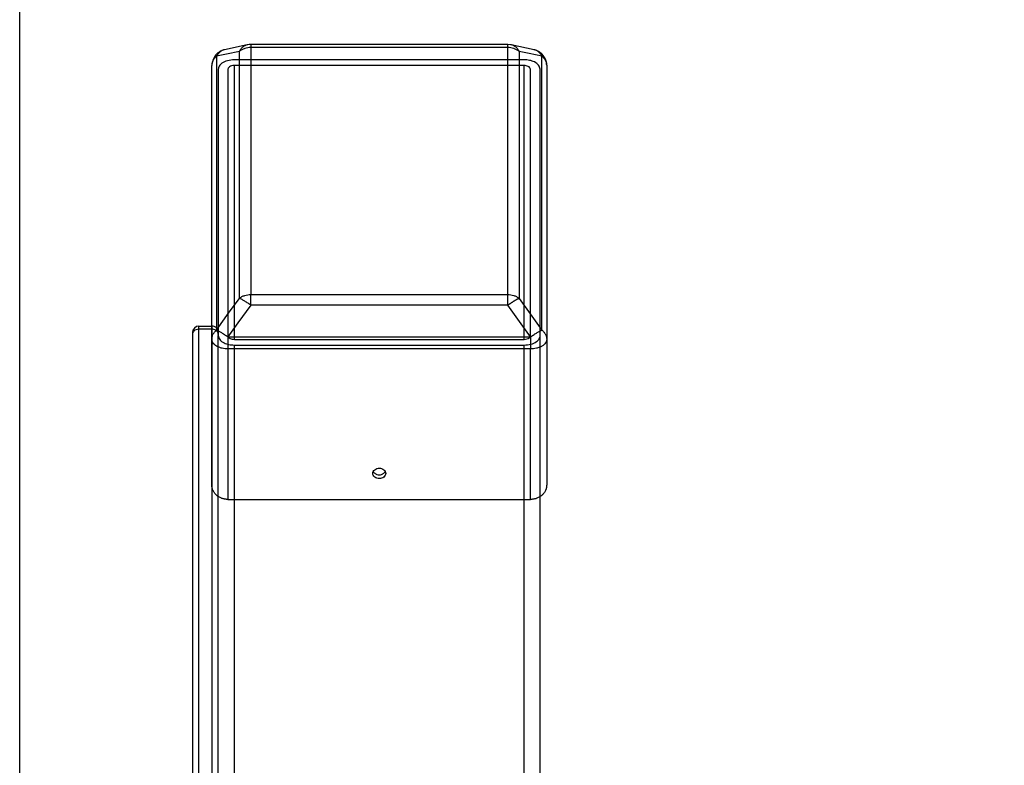
# Model space of a CAD drawing. Units: millimetres. Extents: x 3919 to 12901, y 1511 to 6322.
# Drawn here: x 4379 to 4697, y 3328 to 3568 of the extents above; entities that cross this region are included whole.
import ezdxf

# ---------------------------------------------------------------- set-up
doc = ezdxf.new("R2010")
doc.units = ezdxf.units.MM
doc.header["$PDSIZE"] = -1
doc.dimstyles.new('ISO-25', dxfattribs={"dimscale": 30, "dimtxt": 2.5, "dimasz": 2.5, "dimexe": 1.25, "dimexo": 0.625, "dimtad": 1, "dimdec": 0, "dimtxsty": 'Standard', "dimcen": 2.5, "dimadec": 0, "dimazin": 0, "dimtfac": 1, "dimtdec": 0, "dimtmove": 0, "dimatfit": 3, "dimfxl": 1, "dimarcsym": 0})

# ---------------------------------------------------------------- blocks, each defined once
blk = doc.blocks.new('*D9')
at = {"color": 0, "lineweight": -2, "transparency": 16777216}
for p, q in [((4379.05, 2702.05), (4379.05, 3818.17)), ((5649.05, 2702.05), (5649.05, 3818.17)), ((4454.05, 3780.67), (5574.05, 3780.67))]:
    blk.add_line(p, q, dxfattribs=at)
at = {"color": 0, "transparency": 16777216}
for points in [[(4454.05, 3793.17), (4454.05, 3768.17), (4379.05, 3780.67)], [(5574.05, 3793.17), (5574.05, 3768.17), (5649.05, 3780.67)]]:
    blk.add_solid(points, dxfattribs=at)
at = {"layer": 'Defpoints', "color": 0, "transparency": 16777216}
for p in [(5649.05, 3780.67), (4379.05, 2683.3), (5649.05, 2683.3)]:
    blk.add_point(p, dxfattribs=at)
at = {"color": 0, "transparency": 16777216, "insert": (5014.05, 3836.92), "char_height": 75, "attachment_point": 5}
blk.add_mtext('1270', dxfattribs=at)

msp = doc.modelspace()

# ---------------------------------------------------------------- linework, layer by layer
at = {"color": 7, "linetype": 'Continuous', "lineweight": 25}
for p, q in [((4452.45, 3560.24), (4445.11, 3558.65)), ((4536.45, 3560.35), (4453.55, 3560.35)), ((4536.45, 3559.35), (4453.55, 3559.35)), ((4453.55, 3559.35), (4453.55, 3479.75)), ((4537.51, 3560.22), (4536.45, 3560.35)), ((4536.45, 3479.75), (4536.45, 3559.35)), ((4537.51, 3560.23), (4537.31, 3560.24)), ((4544.9, 3558.64), (4537.56, 3560.23)), ((4442.54, 3556.54), (4442.54, 3468.26)), ((4449.88, 3478.52), (4449.88, 3558.13)), ((4540.12, 3558.13), (4540.12, 3478.52)), ((4547.46, 3468.26), (4547.46, 3556.54)), ((4441.02, 3465.3), (4441.02, 3553.57)), ((4541.7, 3555.41), (4448.27, 3555.41)), ((4541.7, 3553.57), (4448.27, 3553.57)), ((4548.98, 3553.57), (4548.98, 3465.3)), ((4443.08, 3552.35), (4443.08, 3466.53)), ((4446.19, 3552.35), (4446.19, 3466.53)), ((4543.78, 3466.53), (4543.78, 3552.35)), ((4546.89, 3466.53), (4546.89, 3552.35)), ((4453.55, 3479.75), (4536.45, 3479.75)), ((4536.45, 3476.35), (4453.55, 3476.35)), ((4434.77, 3467.33), (4434.77, 3466.89)), ((4436.85, 3469.57), (4441, 3469.57)), ((4441, 3468.57), (4436.85, 3468.57)), ((4436.85, 3290.79), (4436.85, 3468.57)), ((4441, 3468.57), (4441, 3290.79)), ((4434.77, 3466.89), (4434.77, 3289.12)), ((4441.02, 3418.27), (4441.02, 3465.3)), ((4443.08, 3289.12), (4443.08, 3466.53)), ((4443.08, 3289.3), (4443.08, 3466.53)), ((4446.21, 3466.09), (4543.79, 3466.09)), ((4448.27, 3465.3), (4541.7, 3465.3)), ((4546.89, 3091.79), (4546.89, 3466.53)), ((4548.98, 3465.3), (4548.98, 3418.27)), ((4543.79, 3462.23), (4446.21, 3462.23)), ((4446.21, 3462.23), (4446.21, 3413.7)), ((4448.27, 3463.46), (4541.7, 3463.46)), ((4543.79, 3413.7), (4543.79, 3462.23)), ((4446.21, 3413.7), (4543.79, 3413.7))]:
    msp.add_line(p, q, dxfattribs=at)
at = {"color": 8, "linetype": 'Continuous', "lineweight": 25}
for p, q in [((4448.27, 3465.3), (4448.27, 3553.57)), ((4541.7, 3465.3), (4541.7, 3553.57)), ((4448.27, 3255.95), (4448.27, 3463.46)), ((4541.7, 3091.79), (4541.7, 3463.46))]:
    msp.add_line(p, q, dxfattribs=at)
at = {"color": 7, "linetype": 'Continuous', "lineweight": 25, "flags": 128}
for points in [[(4449.88, 3558.13), (4445.77, 3557.24), (4442.54, 3556.54)], [(4547.46, 3556.54), (4543.35, 3557.43), (4540.12, 3558.13)], [(4442.54, 3468.26), (4446.65, 3474.01), (4449.88, 3478.52)], [(4540.12, 3478.52), (4544.23, 3472.78), (4547.46, 3468.26)], [(4453.55, 3476.35), (4449.44, 3470.61), (4446.21, 3466.09)], [(4543.79, 3466.09), (4539.68, 3471.84), (4536.45, 3476.35)]]:
    msp.add_lwpolyline(points, dxfattribs=at)
at = {"color": 7, "linetype": 'Continuous', "lineweight": 25}
for centre, start, end in [((4436.85, 3467.49), 90.6108, 180), ((4441, 3467.49), 360, 90.1914)]:
    msp.add_arc(centre, 2.08, start, end, dxfattribs=at)
at = {"color": 8, "linetype": 'Continuous', "lineweight": 25}
for points, knots in [([(4452.38, 3560.21), (4452.03, 3560.1), (4451.33, 3559.86), (4450.47, 3559.12), (4450.07, 3558.45), (4449.88, 3558.13)], [0, 0, 0, 0, 0.34167, 0.682226, 1, 1, 1, 1]), ([(4453.55, 3560.34), (4453.55, 3560.34), (4453.55, 3560.37), (4453.55, 3560.21), (4453.55, 3559.89), (4453.55, 3559.53), (4453.55, 3559.35)], [0, 0, 0, 0, 0.052061, 0.382815, 0.700339, 1, 1, 1, 1]), ([(4536.45, 3559.35), (4536.45, 3559.53), (4536.45, 3559.89), (4536.45, 3560.21), (4536.45, 3560.37), (4536.45, 3560.34), (4536.45, 3560.34)], [0, 0, 0, 0, 0.299661, 0.617185, 0.947939, 1, 1, 1, 1]), ([(4540.12, 3558.13), (4539.93, 3558.45), (4539.53, 3559.13), (4538.65, 3559.83), (4537.94, 3560.21), (4537.54, 3560.23), (4537.51, 3560.23)], [0, 0, 0, 0, 0.307348, 0.636578, 0.978477, 1, 1, 1, 1]), ([(4445.11, 3558.64), (4445.1, 3558.64), (4444.7, 3558.62), (4444.01, 3558.24), (4443.13, 3557.54), (4442.73, 3556.86), (4442.54, 3556.54)], [0, 0, 0, 0, 0.011742, 0.356928, 0.689646, 1, 1, 1, 1]), ([(4547.46, 3556.54), (4547.27, 3556.86), (4546.87, 3557.54), (4545.98, 3558.24), (4545.3, 3558.62), (4544.91, 3558.64), (4544.9, 3558.64)], [0, 0, 0, 0, 0.311659, 0.645647, 0.99215, 1, 1, 1, 1]), ([(4436.85, 3468.57), (4436.85, 3468.97), (4436.85, 3469.57), (4436.85, 3469.47), (4436.85, 3469.44)], [0, 0, 0, 0, 0.6729867, 1, 1, 1, 1]), ([(4441, 3469.53), (4441, 3469.51), (4441, 3469.47), (4441, 3468.89), (4441, 3468.57)], [0, 0, 0, 0, 0.454167, 1, 1, 1, 1])]:
    msp.add_open_spline(points, degree=3, knots=knots, dxfattribs=at)
at = {"color": 7, "linetype": 'Continuous', "lineweight": 25}
for points, knots in [([(4453.55, 3559.35), (4452.94, 3559.35), (4452.28, 3559.26), (4451.32, 3558.96), (4451, 3558.83), (4450.41, 3558.51), (4450.13, 3558.33), (4449.88, 3558.13)], [0, 0, 0, 0, 0.5, 0.5, 0.75, 0.75, 1, 1, 1, 1]), ([(4453.55, 3560.35), (4453.23, 3560.35), (4452.83, 3560.34), (4452.45, 3560.23), (4452.38, 3560.2)], [0, 0, 0, 0, 0.802909, 1, 1, 1, 1]), ([(4540.12, 3558.13), (4539.87, 3558.33), (4539.59, 3558.51), (4538.99, 3558.83), (4538.68, 3558.96), (4537.72, 3559.26), (4537.06, 3559.35), (4536.45, 3559.35)], [0, 0, 0, 0, 0.25, 0.25, 0.5, 0.5, 1, 1, 1, 1]), ([(4445.11, 3558.65), (4444.79, 3558.56), (4443.87, 3558.3), (4442.52, 3557.39), (4441.59, 3556.09), (4441.21, 3555.02), (4441.09, 3554.48), (4441.03, 3554.06), (4441.02, 3553.81), (4441.02, 3553.63)], [0, 0, 0, 0, 0.142783, 0.406942, 0.68448, 0.817443, 0.891578, 0.921342, 1, 1, 1, 1]), ([(4442.54, 3556.54), (4442.28, 3556.33), (4442.06, 3556.11), (4441.67, 3555.63), (4441.51, 3555.37), (4441.13, 3554.6), (4441.02, 3554.07), (4441.02, 3553.57)], [0, 0, 0, 0, 0.25, 0.25, 0.5, 0.5, 1, 1, 1, 1]), ([(4548.98, 3553.64), (4548.97, 3553.84), (4548.94, 3554.5), (4548.58, 3555.79), (4547.6, 3557.29), (4546.24, 3558.2), (4545.29, 3558.59), (4544.93, 3558.63), (4544.88, 3558.63)], [0, 0, 0, 0, 0.088001, 0.28834, 0.563157, 0.843094, 0.979095, 1, 1, 1, 1]), ([(4547.46, 3556.54), (4547.71, 3556.33), (4547.94, 3556.11), (4548.33, 3555.63), (4548.49, 3555.37), (4548.87, 3554.6), (4548.98, 3554.07), (4548.98, 3553.57)], [0, 0, 0, 0, 0.25, 0.25, 0.5, 0.5, 1, 1, 1, 1]), ([(4448.27, 3555.41), (4447.51, 3555.36), (4445.99, 3555.24), (4444.28, 3554.42), (4443.26, 3553.41), (4443.14, 3552.7), (4443.08, 3552.35)], [0, 0, 0, 0, 0.2799791, 0.5582066, 0.7799915, 1, 1, 1, 1]), ([(4448.27, 3553.57), (4447.96, 3553.55), (4447.36, 3553.51), (4446.67, 3553.18), (4446.27, 3552.77), (4446.22, 3552.49), (4446.19, 3552.35)], [0, 0, 0, 0, 0.279964, 0.558303, 0.780075, 1, 1, 1, 1]), ([(4546.89, 3552.35), (4546.79, 3552.8), (4546.6, 3553.7), (4545.21, 3554.7), (4543.5, 3555.31), (4542.3, 3555.38), (4541.7, 3555.41)], [0, 0, 0, 0, 0.28, 0.55824, 0.779987, 1, 1, 1, 1]), ([(4543.78, 3552.35), (4543.74, 3552.53), (4543.66, 3552.89), (4543.1, 3553.29), (4542.42, 3553.53), (4541.94, 3553.56), (4541.7, 3553.57)], [0, 0, 0, 0, 0.280028, 0.558281, 0.780034, 1, 1, 1, 1]), ([(4449.88, 3478.52), (4450.13, 3478.72), (4450.41, 3478.91), (4451, 3479.22), (4451.32, 3479.35), (4452.28, 3479.66), (4452.94, 3479.75), (4453.55, 3479.75)], [0, 0, 0, 0, 0.25, 0.25, 0.5, 0.5, 1, 1, 1, 1]), ([(4453.55, 3476.35), (4453.16, 3476.63), (4452.77, 3476.89), (4452.05, 3477.35), (4451.72, 3477.55), (4451.13, 3477.9), (4450.84, 3478.06), (4450.31, 3478.34), (4450.07, 3478.45), (4449.88, 3478.52)], [0, 0, 0, 0, 0.25, 0.25, 0.5, 0.5, 0.75, 0.75, 1, 1, 1, 1]), ([(4453.55, 3476.35), (4453.55, 3476.96), (4453.55, 3477.59), (4453.55, 3478.48), (4453.55, 3478.77), (4453.55, 3479.29), (4453.55, 3479.54), (4453.55, 3479.75)], [0, 0, 0, 0, 0.5, 0.5, 0.75, 0.75, 1, 1, 1, 1]), ([(4536.45, 3476.35), (4536.45, 3476.71), (4536.45, 3477.05), (4536.45, 3477.72), (4536.45, 3478.03), (4536.45, 3478.91), (4536.45, 3479.39), (4536.45, 3479.75)], [0, 0, 0, 0, 0.25, 0.25, 0.5, 0.5, 1, 1, 1, 1]), ([(4536.45, 3479.75), (4537.06, 3479.75), (4537.72, 3479.66), (4538.68, 3479.35), (4538.99, 3479.22), (4539.59, 3478.91), (4539.87, 3478.72), (4540.12, 3478.52)], [0, 0, 0, 0, 0.5, 0.5, 0.75, 0.75, 1, 1, 1, 1]), ([(4536.45, 3476.35), (4536.51, 3476.4), (4536.64, 3476.48), (4536.82, 3476.61), (4537, 3476.73), (4537.18, 3476.85), (4537.35, 3476.96), (4537.51, 3477.07), (4537.68, 3477.18), (4537.83, 3477.28), (4537.99, 3477.37), (4538.14, 3477.47), (4538.28, 3477.56), (4538.43, 3477.64), (4538.61, 3477.75), (4538.82, 3477.88), (4539.07, 3478.01), (4539.3, 3478.14), (4539.52, 3478.26), (4539.74, 3478.36), (4539.94, 3478.45), (4540.06, 3478.5), (4540.12, 3478.52)], [0, 0, 0, 0, 0.042812, 0.084601, 0.125424, 0.16535, 0.204458, 0.242836, 0.280581, 0.317797, 0.354596, 0.391095, 0.427417, 0.463686, 0.500027, 0.567444, 0.634982, 0.703434, 0.773543, 0.845979, 0.921312, 1, 1, 1, 1]), ([(4436.85, 3468.57), (4436.55, 3468.54), (4435.94, 3468.47), (4435.25, 3468.03), (4434.85, 3467.47), (4434.8, 3467.09), (4434.77, 3466.89)], [0, 0, 0, 0, 0.28022, 0.558237, 0.779976, 1, 1, 1, 1]), ([(4443.08, 3466.89), (4443.04, 3467.13), (4442.97, 3467.63), (4442.4, 3468.19), (4441.71, 3468.51), (4441.23, 3468.55), (4441, 3468.57)], [0, 0, 0, 0, 0.270217, 0.562572, 0.789928, 1, 1, 1, 1]), ([(4441.02, 3465.3), (4441.02, 3465.79), (4441.13, 3466.33), (4441.51, 3467.1), (4441.67, 3467.35), (4442.06, 3467.83), (4442.28, 3468.06), (4442.54, 3468.26)], [0, 0, 0, 0, 0.5, 0.5, 0.75, 0.75, 1, 1, 1, 1]), ([(4442.54, 3468.26), (4442.73, 3468.19), (4442.97, 3468.08), (4443.5, 3467.8), (4443.79, 3467.64), (4444.38, 3467.29), (4444.71, 3467.09), (4445.43, 3466.63), (4445.81, 3466.37), (4446.21, 3466.09)], [0, 0, 0, 0, 0.25, 0.25, 0.5, 0.5, 0.75, 0.75, 1, 1, 1, 1]), ([(4543.79, 3466.09), (4544.18, 3466.37), (4544.57, 3466.63), (4545.28, 3467.09), (4545.61, 3467.29), (4546.2, 3467.64), (4546.49, 3467.8), (4547.02, 3468.08), (4547.26, 3468.19), (4547.46, 3468.26)], [0, 0, 0, 0, 0.25, 0.25, 0.5, 0.5, 0.75, 0.75, 1, 1, 1, 1]), ([(4547.46, 3468.26), (4547.71, 3468.06), (4547.94, 3467.83), (4548.33, 3467.35), (4548.49, 3467.1), (4548.87, 3466.33), (4548.98, 3465.79), (4548.98, 3465.3)], [0, 0, 0, 0, 0.25, 0.25, 0.5, 0.5, 1, 1, 1, 1]), ([(4446.21, 3462.23), (4445.6, 3462.23), (4444.94, 3462.3), (4443.98, 3462.52), (4443.66, 3462.62), (4443.07, 3462.85), (4442.79, 3462.98), (4442.28, 3463.28), (4442.06, 3463.45), (4441.67, 3463.8), (4441.51, 3463.98), (4441.13, 3464.55), (4441.02, 3464.94), (4441.02, 3465.3)], [0, 0, 0, 0, 0.25, 0.25, 0.375, 0.375, 0.5, 0.5, 0.625, 0.625, 0.75, 0.75, 1, 1, 1, 1]), ([(4443.08, 3466.53), (4443.18, 3466.08), (4443.37, 3465.18), (4444.76, 3464.17), (4446.47, 3463.57), (4447.67, 3463.5), (4448.27, 3463.46)], [0, 0, 0, 0, 0.279986, 0.558168, 0.780007, 1, 1, 1, 1]), ([(4446.19, 3466.53), (4446.23, 3466.35), (4446.31, 3465.99), (4446.87, 3465.58), (4447.55, 3465.34), (4448.03, 3465.31), (4448.27, 3465.3)], [0, 0, 0, 0, 0.279973, 0.558071, 0.780065, 1, 1, 1, 1]), ([(4446.21, 3466.09), (4446.21, 3465.74), (4446.21, 3465.38), (4446.21, 3464.67), (4446.21, 3464.32), (4446.21, 3463.33), (4446.21, 3462.73), (4446.21, 3462.23)], [0, 0, 0, 0, 0.25, 0.25, 0.5, 0.5, 1, 1, 1, 1]), ([(4541.7, 3465.3), (4542.01, 3465.32), (4542.61, 3465.37), (4543.3, 3465.7), (4543.7, 3466.1), (4543.75, 3466.38), (4543.78, 3466.53)], [0, 0, 0, 0, 0.2800359, 0.5581135, 0.7799867, 1, 1, 1, 1]), ([(4541.7, 3463.46), (4542.46, 3463.52), (4543.98, 3463.63), (4545.69, 3464.45), (4546.71, 3465.46), (4546.83, 3466.17), (4546.89, 3466.53)], [0, 0, 0, 0, 0.2799756, 0.5581788, 0.7799933, 1, 1, 1, 1]), ([(4543.79, 3466.09), (4543.79, 3465.74), (4543.79, 3465.38), (4543.79, 3464.67), (4543.79, 3464.32), (4543.79, 3463.33), (4543.79, 3462.73), (4543.79, 3462.23)], [0, 0, 0, 0, 0.25, 0.25, 0.5, 0.5, 1, 1, 1, 1]), ([(4548.98, 3465.3), (4548.98, 3464.94), (4548.87, 3464.55), (4548.49, 3463.98), (4548.33, 3463.8), (4547.94, 3463.45), (4547.71, 3463.28), (4547.21, 3462.98), (4546.93, 3462.85), (4546.33, 3462.62), (4546.02, 3462.52), (4545.06, 3462.3), (4544.4, 3462.23), (4543.79, 3462.23)], [0, 0, 0, 0, 0.25, 0.25, 0.375, 0.375, 0.5, 0.5, 0.625, 0.625, 0.75, 0.75, 1, 1, 1, 1]), ([(4497.07, 3422.08), (4497.07, 3422.28), (4497.03, 3422.49), (4496.83, 3422.9), (4496.67, 3423.1), (4496.26, 3423.43), (4496.02, 3423.56), (4495.51, 3423.72), (4495.24, 3423.75), (4494.75, 3423.75), (4494.49, 3423.72), (4493.98, 3423.56), (4493.73, 3423.43), (4493.33, 3423.1), (4493.17, 3422.9), (4492.97, 3422.49), (4492.92, 3422.28), (4492.92, 3421.88), (4492.97, 3421.67), (4493.17, 3421.26), (4493.33, 3421.06), (4493.73, 3420.73), (4493.98, 3420.6), (4494.49, 3420.44), (4494.75, 3420.4), (4495.24, 3420.4), (4495.51, 3420.44), (4496.02, 3420.6), (4496.26, 3420.73), (4496.67, 3421.06), (4496.83, 3421.26), (4497.03, 3421.67), (4497.07, 3421.88), (4497.07, 3422.08)], [0, 0, 0, 0, 0.0625, 0.0625, 0.125, 0.125, 0.1875, 0.1875, 0.25, 0.25, 0.3125, 0.3125, 0.375, 0.375, 0.4375, 0.4375, 0.5, 0.5, 0.5625, 0.5625, 0.625, 0.625, 0.6875, 0.6875, 0.75, 0.75, 0.8125, 0.8125, 0.875, 0.875, 0.9375, 0.9375, 1, 1, 1, 1]), ([(4493.07, 3422.69), (4493.07, 3422.69), (4493.1, 3422.58), (4493.26, 3422.38), (4493.52, 3422.11), (4493.85, 3421.9), (4494.33, 3421.69), (4495, 3421.59), (4495.66, 3421.69), (4496.14, 3421.89), (4496.48, 3422.11), (4496.74, 3422.38), (4496.9, 3422.58), (4496.93, 3422.69), (4496.93, 3422.69)], [0, 0, 0, 0, 0.000912, 0.085521, 0.1719, 0.258354, 0.342824, 0.499972, 0.65712, 0.741767, 0.828066, 0.91457, 0.999088, 1, 1, 1, 1]), ([(4446.21, 3413.7), (4446.13, 3413.7), (4445.97, 3413.7), (4445.74, 3413.72), (4445.51, 3413.74), (4445.28, 3413.77), (4445.05, 3413.81), (4444.83, 3413.86), (4444.61, 3413.92), (4444.39, 3413.99), (4443.92, 3414.16), (4443.25, 3414.48), (4442.46, 3415.07), (4441.83, 3415.77), (4441.46, 3416.4), (4441.25, 3416.9), (4441.15, 3417.23), (4441.07, 3417.57), (4441.02, 3417.92), (4441.02, 3418.15), (4441.02, 3418.27)], [0, 0, 0, 0, 0.027967, 0.055737, 0.083371, 0.110933, 0.138488, 0.166097, 0.193826, 0.221737, 0.24989, 0.373948, 0.498983, 0.623584, 0.749574, 0.799723, 0.849572, 0.89939, 0.949444, 1, 1, 1, 1]), ([(4548.98, 3418.27), (4548.98, 3418.21), (4548.98, 3418.08), (4548.96, 3417.88), (4548.94, 3417.69), (4548.91, 3417.5), (4548.87, 3417.31), (4548.81, 3417.12), (4548.75, 3416.94), (4548.68, 3416.75), (4548.51, 3416.35), (4548.17, 3415.77), (4547.53, 3415.07), (4546.75, 3414.48), (4546.02, 3414.13), (4545.44, 3413.93), (4545.04, 3413.83), (4544.63, 3413.76), (4544.21, 3413.71), (4543.93, 3413.7), (4543.79, 3413.7)], [0, 0, 0, 0, 0.028082, 0.055995, 0.083785, 0.111496, 0.139174, 0.166864, 0.194613, 0.222466, 0.250467, 0.376139, 0.50115, 0.625829, 0.750157, 0.800579, 0.850404, 0.9, 0.949742, 1, 1, 1, 1])]:
    msp.add_open_spline(points, degree=3, knots=knots, dxfattribs=at)

# ---------------------------------------------------------------- dimensions: what is measured, and where the dimension line sits
dim = msp.add_linear_dim(base=(5649.05, 3780.67), p1=(4379.05, 2683.3), p2=(5649.05, 2683.3), dimstyle='ISO-25')
dim.commit()
dim.dimension.update_dxf_attribs({"geometry": '*D9', "text_midpoint": (5014.05, 3836.92)})

doc.saveas('drawing.dxf')
